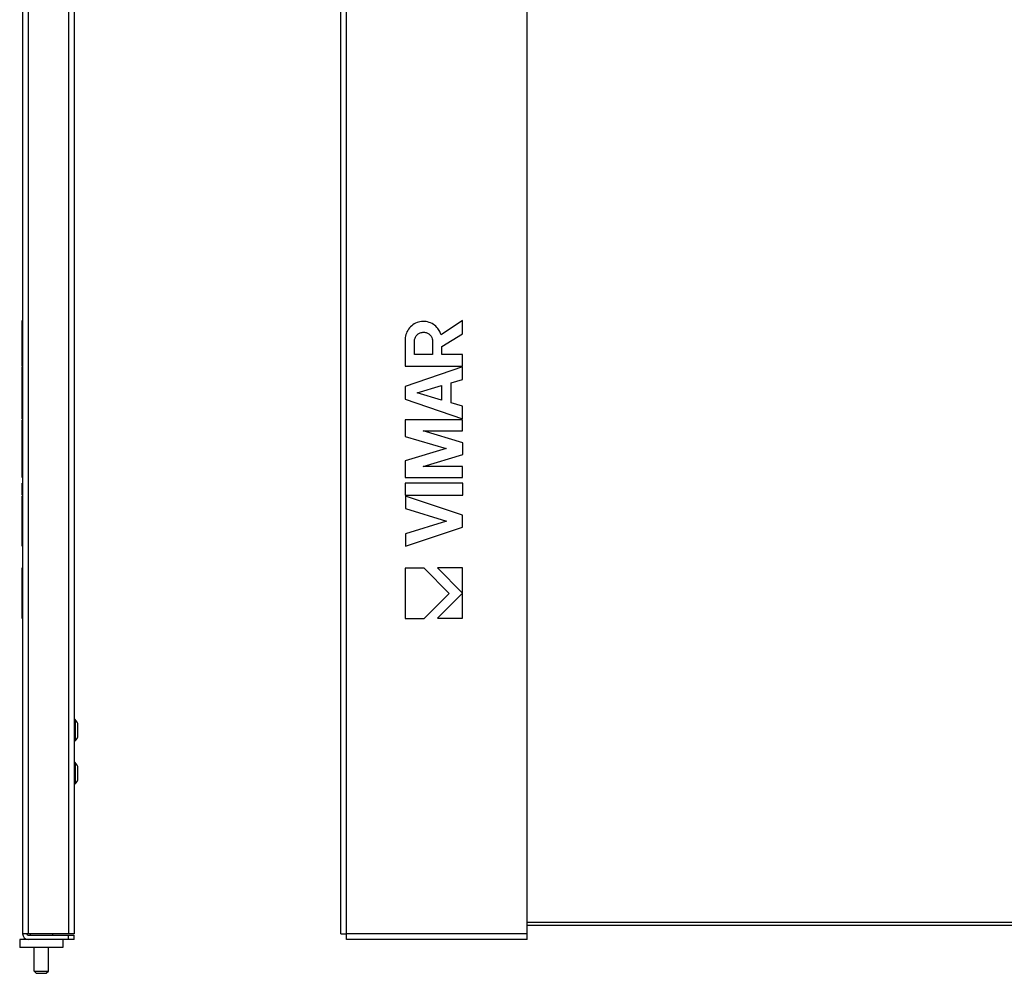
# Model space of a CAD drawing. Extents: x -554 to 193, y -457 to 256.
# Drawn here: x -524 to -180, y -457 to -124 of the extents above; entities that cross this region are included whole.
import ezdxf

# ---------------------------------------------------------------- set-up
doc = ezdxf.new("R2010")
doc.units = 0
doc.header["$LTSCALE"] = 16.335
doc.layers.get('0').update_dxf_attribs({"linetype": 'CONTINUOUS'})

msp = doc.modelspace()

# ---------------------------------------------------------------- linework, layer by layer
at = {"color": 7, "linetype": 'CONTINUOUS'}
for p, q in [((-522.738, 230.661), (-522.738, -443.339)), ((-504.738, 230.661), (-504.738, -443.339)), ((-411.726, -443.339), (-411.726, 230.661)), ((-346.726, -445.339), (-346.726, 232.661)), ((-522.838, -245.36), (-522.838, -229.457)), ((-369.267, -229.457), (-376.793, -234.363)), ((-369.267, -234.01), (-369.267, -229.457)), ((-389.286, -235.34), (-389.286, -245.36)), ((-386.064, -241.237), (-386.064, -236.338)), ((-379.755, -236.65), (-379.755, -241.237)), ((-376.564, -238.52), (-369.267, -234.01)), ((-376.564, -241.254), (-376.564, -238.52)), ((-379.755, -241.237), (-386.064, -241.237)), ((-369.274, -241.254), (-376.564, -241.254)), ((-369.274, -245.36), (-369.274, -241.254)), ((-522.838, -263.758), (-522.838, -245.533)), ((-389.286, -245.36), (-369.274, -245.36)), ((-369.267, -245.533), (-389.286, -252.435)), ((-369.267, -249.94), (-369.267, -245.533)), ((-373.237, -251.125), (-369.267, -249.94)), ((-389.286, -252.435), (-389.286, -256.856)), ((-385.128, -254.646), (-376.605, -252.082)), ((-376.605, -252.082), (-376.605, -257.209)), ((-373.237, -258.165), (-373.237, -251.125)), ((-389.286, -256.856), (-369.267, -263.758)), ((-376.605, -257.209), (-385.128, -254.646)), ((-369.267, -259.351), (-373.237, -258.165)), ((-369.267, -263.758), (-369.267, -259.351)), ((-522.838, -284.161), (-522.838, -264.066)), ((-389.286, -264.066), (-389.286, -269.856)), ((-369.267, -264.066), (-389.286, -264.066)), ((-369.267, -267.849), (-369.267, -264.066)), ((-389.286, -269.856), (-375.005, -274.114)), ((-383.084, -267.86), (-369.267, -267.849)), ((-369.26, -272.038), (-383.084, -267.86)), ((-375.005, -274.114), (-389.286, -278.372)), ((-369.26, -276.189), (-369.26, -272.038)), ((-383.084, -280.368), (-369.26, -276.189)), ((-389.286, -278.372), (-389.286, -284.161)), ((-369.267, -280.378), (-383.084, -280.368)), ((-369.267, -284.161), (-369.267, -280.378)), ((-389.286, -284.161), (-369.267, -284.161)), ((-522.838, -290.332), (-522.838, -286.188)), ((-389.266, -286.188), (-389.266, -290.332)), ((-369.226, -286.188), (-389.266, -286.188)), ((-369.226, -290.332), (-369.226, -286.188)), ((-522.838, -308.141), (-522.838, -290.72)), ((-389.266, -290.332), (-369.226, -290.332)), ((-389.255, -290.72), (-389.255, -295.002)), ((-369.278, -297.372), (-389.255, -290.72)), ((-389.255, -295.002), (-374.88, -299.43)), ((-369.278, -301.488), (-369.278, -297.372)), ((-374.88, -299.43), (-389.255, -303.858)), ((-389.255, -308.141), (-369.278, -301.488)), ((-389.255, -303.858), (-389.255, -308.141)), ((-522.838, -333.339), (-522.838, -315.728)), ((-389.286, -315.815), (-389.286, -333.339)), ((-382.675, -315.815), (-389.286, -315.815)), ((-373.932, -324.596), (-382.675, -315.815)), ((-378.031, -315.728), (-369.288, -324.51)), ((-369.288, -315.728), (-378.031, -315.728)), ((-369.288, -333.253), (-369.288, -315.728)), ((-382.675, -333.339), (-373.932, -324.596)), ((-369.288, -324.51), (-378.031, -333.253)), ((-389.286, -333.339), (-382.675, -333.339)), ((-378.031, -333.253), (-369.288, -333.253)), ((-504.538, -368.589), (-504.738, -368.589)), ((-503.438, -374.065), (-503.438, -370.614)), ((-504.538, -376.089), (-504.738, -376.089)), ((-504.538, -383.589), (-504.738, -383.589)), ((-503.438, -389.065), (-503.438, -385.614)), ((-504.538, -391.089), (-504.738, -391.089)), ((-346.726, -439.339), (118.274, -439.339)), ((-346.726, -440.339), (118.274, -440.339)), ((-504.738, -445.339), (-523.738, -445.339)), ((-523.738, -445.339), (-523.738, -448.139)), ((-504.738, -443.339), (-522.738, -443.339)), ((-520.738, -443.839), (-504.738, -443.839)), ((-520.138, -443.339), (-520.138, -443.839)), ((-512.338, -443.339), (-512.338, -443.839)), ((-508.738, -445.339), (-508.738, -448.139)), ((-504.738, -445.339), (-504.738, -443.839)), ((-411.726, -443.339), (-409.726, -443.339)), ((-409.726, -445.339), (-409.726, -443.339)), ((-346.726, -445.339), (-409.726, -445.339)), ((-508.738, -448.139), (-523.738, -448.139)), ((-518.738, -456.339), (-518.738, -448.139)), ((-513.738, -456.339), (-513.738, -448.139)), ((-518.738, -456.339), (-513.738, -456.339)), ((-517.938, -457.139), (-518.738, -456.339)), ((-514.538, -457.139), (-513.738, -456.339)), ((-517.938, -457.139), (-514.538, -457.139))]:
    msp.add_line(p, q, dxfattribs=at)
at = {"color": 9, "linetype": 'CONTINUOUS'}
for p, q in [((-520.738, 230.661), (-520.738, -443.339)), ((-506.738, 230.661), (-506.738, -443.339)), ((-409.726, -443.339), (-409.726, 230.661)), ((-504.538, -368.589), (-504.538, -376.089)), ((-504.416, -368.631), (-504.416, -376.048)), ((-504.538, -383.589), (-504.538, -391.089)), ((-504.416, -383.631), (-504.416, -391.048)), ((-506.738, -445.339), (-506.738, -443.839)), ((-346.726, -443.339), (-409.726, -443.339))]:
    msp.add_line(p, q, dxfattribs=at)
at = {"color": 7, "linetype": 'CONTINUOUS'}
for centre, radius, start, end in [((-504.538, -368.789), 0.2, 52.50475, 90), ((-505.938, -370.614), 2.5, 0, 52.50475), ((-505.938, -374.065), 2.5, 307.49525, 360), ((-504.538, -375.889), 0.2, 270, 307.49525), ((-504.538, -383.789), 0.2, 52.50475, 90), ((-505.938, -385.614), 2.5, 0, 52.50475), ((-504.538, -390.889), 0.2, 270, 307.49525), ((-505.938, -389.065), 2.5, 307.49525, 360), ((-520.738, -443.339), 2, 180, 270), ((-520.738, -443.339), 0.5, 180, 270)]:
    msp.add_arc(centre, radius, start, end, dxfattribs=at)
for points, knots in [([(-377.894, -232.201), (-378.333, -231.641), (-379.429, -230.663), (-381.442, -229.795), (-383.626, -229.651), (-385.724, -230.237), (-387.518, -231.506), (-388.78, -233.274), (-389.208, -234.659), (-389.286, -235.34)], [0, 0, 0, 0, 0.1423946, 0.2880943, 0.4312195, 0.5723347, 0.7160389, 0.8626166, 1, 1, 1, 1]), ([(-376.793, -234.363), (-376.886, -234.096), (-377.091, -233.581), (-377.459, -232.857), (-377.744, -232.411), (-377.894, -232.201)], [0, 0, 0, 0, 0.3483746, 0.682082, 1, 1, 1, 1]), ([(-386.064, -236.338), (-386.038, -235.971), (-385.814, -235.208), (-385.098, -234.257), (-384.05, -233.607), (-382.853, -233.455), (-381.736, -233.659), (-381.094, -234.031), (-380.846, -234.259)], [0, 0, 0, 0, 0.1608835, 0.3378688, 0.5099439, 0.6850866, 0.8526995, 1, 1, 1, 1]), ([(-380.846, -234.259), (-380.635, -234.445), (-380.249, -234.909), (-379.87, -235.731), (-379.762, -236.347), (-379.755, -236.65)], [0, 0, 0, 0, 0.3136248, 0.6626409, 1, 1, 1, 1])]:
    msp.add_open_spline(points, degree=3, knots=knots, dxfattribs=at)

doc.saveas('drawing.dxf')
